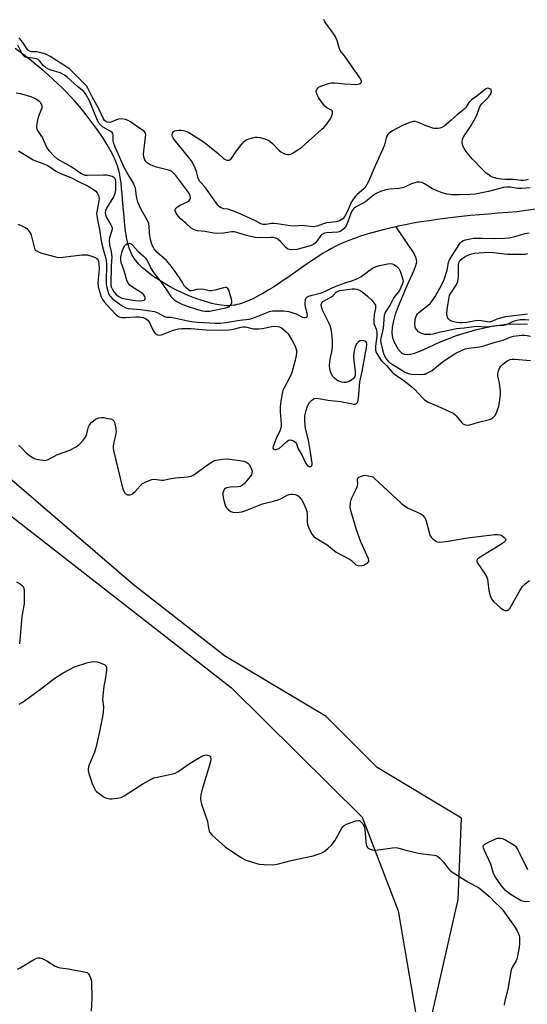
# Model space of a CAD drawing. Units: inches. Extents: x 1207772 to 1213771, y 565456 to 569456.
# Drawn here: x 1208218 to 1208426, y 567480 to 567884 of the extents above; entities that cross this region are included whole.
import ezdxf

# ---------------------------------------------------------------- set-up
doc = ezdxf.new("R2010")
doc.units = ezdxf.units.IN
doc.header["$MEASUREMENT"] = 0
for name, color, linetype in [('HYDRO-Single Line Stream', 4, 'Continuous'), ('NTRL-Pasture Land', 2, 'Continuous'), ('NTRL-Trees', 3, 'Continuous'), ('Undefined', 1, 'Continuous')]:
    doc.layers.add(name, color=color, linetype=linetype)

msp = doc.modelspace()

# ---------------------------------------------------------------- linework, layer by layer
at = {"layer": 'HYDRO-Single Line Stream'}
for points in [[(1208372.63, 567798.73), (1208370.62, 567798.29), (1208367.91, 567797.64), (1208365.26, 567796.96), (1208362.66, 567796.24), (1208360.13, 567795.49), (1208357.66, 567794.69), (1208355.53, 567793.94), (1208353.19, 567793.06), (1208351.19, 567792.24), (1208349.25, 567791.38), (1208347.37, 567790.49), (1208346.06, 567789.8), (1208344.43, 567788.88), (1208342.75, 567787.86), (1208341.01, 567786.76), (1208339.22, 567785.58), (1208337.09, 567784.14), (1208328.2, 567777.95), (1208326.26, 567776.62), (1208324.31, 567775.31), (1208322.05, 567773.84), (1208320.12, 567772.64), (1208318.2, 567771.5), (1208316.63, 567770.62), (1208315.38, 567769.95), (1208314.45, 567769.48), (1208313.53, 567769.04), (1208312.62, 567768.62), (1208311.72, 567768.23), (1208310.83, 567767.88), (1208309.95, 567767.55), (1208309.09, 567767.26), (1208308.23, 567767.01), (1208307.39, 567766.79), (1208306.56, 567766.61), (1208306.02, 567766.52), (1208305.22, 567766.41), (1208304.43, 567766.34), (1208303.66, 567766.32), (1208303.16, 567766.33), (1208302.12, 567766.39), (1208301.02, 567766.52), (1208299.86, 567766.69), (1208298.33, 567766.99), (1208297.06, 567767.28), (1208295.74, 567767.62), (1208294.38, 567768.01), (1208292.65, 567768.56), (1208290.88, 567769.18), (1208289.44, 567769.72), (1208287.62, 567770.44), (1208286.16, 567771.07), (1208284.33, 567771.89), (1208282.87, 567772.58), (1208281.43, 567773.31), (1208280, 567774.06), (1208278.6, 567774.84), (1208277.22, 567775.64), (1208275.87, 567776.47), (1208274.57, 567777.31), (1208273.3, 567778.17), (1208272.09, 567779.05), (1208270.92, 567779.95), (1208269.82, 567780.85), (1208268.78, 567781.77), (1208268.05, 567782.46), (1208267.14, 567783.4), (1208266.51, 567784.1), (1208265.74, 567785.04), (1208265.22, 567785.74), (1208264.61, 567786.68), (1208264.21, 567787.39), (1208263.9, 567788.03), (1208263.51, 567788.95), (1208263.17, 567789.92), (1208262.85, 567790.95), (1208262.56, 567792.04), (1208262.3, 567793.17), (1208262.07, 567794.34), (1208261.86, 567795.55), (1208261.67, 567796.8), (1208261.5, 567798.08), (1208261.34, 567799.39), (1208261.17, 567801.05), (1208260.9, 567804.1), (1208260.45, 567809.91), (1208260.26, 567812.26), (1208260.04, 567814.56), (1208259.79, 567816.77), (1208259.48, 567818.87), (1208259.28, 567820.02), (1208259.12, 567820.85), (1208258.88, 567821.91), (1208258.68, 567822.67), (1208258.46, 567823.4), (1208258.23, 567824.1), (1208257.69, 567825.5), (1208257.32, 567826.37), (1208256.91, 567827.26), (1208256.14, 567828.8), (1208255.1, 567830.69), (1208253.95, 567832.63), (1208252.71, 567834.62), (1208251.38, 567836.62), (1208249.74, 567838.96), (1208248.03, 567841.29), (1208246.28, 567843.58), (1208244.5, 567845.81), (1208242.72, 567847.96), (1208240.97, 567850.01), (1208239.02, 567852.18), (1208237.4, 567853.92), (1208235.66, 567855.69), (1208233.89, 567857.39), (1208231.99, 567859.15), (1208229.96, 567860.95), (1208227.54, 567863.01), (1208225, 567865.12), (1208222.34, 567867.26), (1208219.58, 567869.43), (1208216.42, 567871.86)], [(1208464.51, 567811.86), (1208463.82, 567811.77), (1208435.31, 567806.78), (1208422.11, 567804.76), (1208418.48, 567804.52), (1208414.49, 567804.24), (1208410.47, 567803.93), (1208406.78, 567803.62), (1208403.08, 567803.27), (1208399.39, 567802.89), (1208396.04, 567802.51), (1208392.71, 567802.1), (1208389.4, 567801.66), (1208386.12, 567801.18), (1208382.87, 567800.67), (1208379.66, 567800.12), (1208376.49, 567799.53), (1208373.38, 567798.89), (1208372.63, 567798.73)], [(1208426.53, 567758.71), (1208417.9, 567758.56), (1208411.99, 567757.84), (1208404.97, 567756.25), (1208397.25, 567753.9), (1208390.2, 567751.17), (1208383.87, 567748.2), (1208380.08, 567746.75), (1208378.5, 567746.36), (1208377.08, 567746.21), (1208376.1, 567746.3), (1208375.29, 567746.61), (1208374.62, 567747.18), (1208373.65, 567748.38), (1208371.8, 567751.44), (1208371.21, 567753.17), (1208370.99, 567755.13), (1208371.14, 567757.57), (1208371.62, 567760.15), (1208372.37, 567762.82), (1208373.56, 567766.14), (1208377.2, 567774.56), (1208380.07, 567780.96), (1208380.74, 567782.84), (1208381.07, 567784.38), (1208380.89, 567785.84), (1208380.06, 567787.72), (1208372.63, 567798.73)]]:
    msp.add_lwpolyline(points, dxfattribs=at)
at = {"layer": 'NTRL-Pasture Land'}
msp.add_polyline3d([(1208184.01, 567703.94, 0), (1208305.06, 567609.63, 0), (1208358.7, 567556.61, 0), (1208373.43, 567518.1, 0), (1208383.62, 567458.9, 0)], dxfattribs=at)
at = {"layer": 'NTRL-Trees'}
msp.add_polyline3d([(1208383.62, 567458.9, 0), (1208398.12, 567522.79, 0), (1208399.4, 567556.19, 0), (1208364.78, 567576.96, 0), (1208343.95, 567597.79, 0), (1208302.28, 567622.79, 0), (1208264.78, 567651.96, 0), (1207827.42, 568027.88, 0), (1207771.75, 568080.61, 0), (1207771.81, 569062.11, 0)], dxfattribs=at)
at = {"layer": 'Undefined'}
for points, elevation in [([(1208216.73, 567853.64), (1208218.46, 567853.32), (1208222.77, 567852.13), (1208224.08, 567851.58), (1208225.08, 567851.03), (1208226.06, 567850.37), (1208226.69, 567849.79), (1208227.22, 567848.9), (1208227.38, 567848.18), (1208227.26, 567847.41), (1208226.19, 567844.81), (1208225.73, 567843.15), (1208225.16, 567840.04), (1208225.17, 567839.21), (1208225.29, 567838.7), (1208225.78, 567837.72), (1208226.96, 567836.09), (1208227.54, 567835.15), (1208229.37, 567831.09), (1208230.21, 567829.99), (1208232.34, 567827.64), (1208233.59, 567826.6), (1208237.09, 567824.69), (1208239.33, 567823.37), (1208240.97, 567822.32), (1208243.33, 567820.62), (1208244.33, 567820.09), (1208245.1, 567819.87), (1208245.97, 567819.8), (1208252.55, 567820), (1208254.04, 567819.97), (1208255.13, 567819.78), (1208256.16, 567819.47), (1208256.82, 567819.11), (1208257.11, 567818.82), (1208257.4, 567818.21), (1208257.53, 567817.07), (1208257.48, 567813.75), (1208257.29, 567812.29), (1208256.68, 567810.97), (1208253.89, 567806.38), (1208253.47, 567805.37), (1208253.36, 567804.62), (1208253.47, 567803.58), (1208253.72, 567802.8), (1208255.68, 567799.45), (1208256.04, 567798.66), (1208256.16, 567798.15), (1208256.08, 567797.14), (1208255.12, 567794.2), (1208254.96, 567793.08), (1208255.08, 567791.32), (1208255.79, 567788.41), (1208256.05, 567786.37), (1208255.8, 567782.62), (1208255.66, 567775.06), (1208255.79, 567774.05), (1208256.11, 567773.26), (1208256.89, 567772.07), (1208257.8, 567770.96), (1208258.85, 567770.06), (1208260.13, 567769.44), (1208261.52, 567769.1), (1208265.54, 567768.44), (1208267.27, 567768.31), (1208268.65, 567768.42), (1208269.31, 567768.66), (1208269.59, 567768.92), (1208269.75, 567769.23), (1208269.72, 567769.65), (1208269.53, 567770.1), (1208269.1, 567770.78), (1208268.73, 567771.2), (1208267.81, 567771.91), (1208264.06, 567774.21), (1208263.43, 567774.75), (1208262.79, 567775.55), (1208262.22, 567776.78), (1208261.08, 567780.64), (1208259.86, 567784.11), (1208259.69, 567785.21), (1208259.75, 567786.32), (1208260.24, 567788.52), (1208260.79, 567790.07), (1208261.3, 567790.99), (1208261.83, 567791.49), (1208262.49, 567791.82), (1208263.24, 567791.91), (1208263.91, 567791.66), (1208264.5, 567791.18), (1208266.71, 567788.67), (1208268.93, 567786.78), (1208269.85, 567785.79), (1208270.47, 567784.86), (1208272.17, 567781.45), (1208273.11, 567779.94), (1208276.32, 567776.04), (1208278.51, 567772.9), (1208280.27, 567770.14), (1208281.48, 567768.93), (1208282.64, 567768.11), (1208284.4, 567767.14), (1208286.88, 567766.13), (1208291.19, 567764.77), (1208293.17, 567764.24), (1208294.3, 567764.04), (1208296.02, 567764.13), (1208302.75, 567765.41), (1208303.77, 567765.74), (1208304.26, 567766.02), (1208304.62, 567766.36), (1208305.03, 567766.99), (1208305.18, 567767.46), (1208305.24, 567768.2), (1208305.13, 567769.02), (1208304.02, 567772.66), (1208303.65, 567773.36), (1208303.16, 567773.74), (1208302.67, 567773.81), (1208301.84, 567773.71), (1208298.41, 567772.66), (1208296.71, 567772.37), (1208295.89, 567772.44), (1208293.71, 567772.97), (1208292.32, 567773.12), (1208290.95, 567773.02), (1208289.37, 567772.53), (1208288.6, 567772.37), (1208288.07, 567772.43), (1208287.4, 567772.78), (1208286.6, 567773.49), (1208285.88, 567774.33), (1208284.53, 567776.58), (1208282.05, 567780.42), (1208279.98, 567783.13), (1208278.42, 567784.82), (1208274.55, 567788.34), (1208273.42, 567789.71), (1208272.97, 567790.44), (1208272.63, 567791.19), (1208271.94, 567793.29), (1208271.53, 567796.08), (1208271.37, 567799.14), (1208271.05, 567800.46), (1208270.13, 567802.26), (1208268.03, 567805.81), (1208266.74, 567808.79), (1208266.25, 567810.48), (1208265.95, 567812.23), (1208265.69, 567814.47), (1208265.39, 567815.52), (1208264.86, 567816.58), (1208262.22, 567821.03), (1208261.15, 567823.03), (1208258.8, 567828.38), (1208257.36, 567831.41), (1208256.86, 567832.81), (1208256.57, 567833.95), (1208256.51, 567834.78), (1208256.57, 567836.34), (1208256.44, 567837.01), (1208256.19, 567837.37), (1208255.65, 567837.83), (1208253.14, 567839.15), (1208252.21, 567839.73), (1208251.33, 567840.47), (1208250.85, 567841.03), (1208250.17, 567842.34), (1208246.88, 567850.34), (1208245.51, 567852.8), (1208244.53, 567854.18), (1208241.97, 567856.19), (1208237.68, 567859.99), (1208236.56, 567860.82), (1208234.79, 567861.77), (1208231.12, 567862.94), (1208229.77, 567863.51), (1208228.76, 567864.08), (1208227.92, 567864.89), (1208226.55, 567866.68), (1208225.8, 567867.31), (1208225.16, 567867.59), (1208224.47, 567867.77), (1208223.52, 567867.91), (1208221.31, 567868.08), (1208220.79, 567868.2), (1208220.32, 567868.42), (1208219.92, 567868.74), (1208219.46, 567869.38), (1208217.42, 567873.13)], 418), ([(1208217.92, 567709.15), (1208219.07, 567707.85), (1208220.87, 567706.05), (1208222.18, 567705), (1208223.56, 567704.06), (1208224.56, 567703.58), (1208225.96, 567703.22), (1208227.68, 567702.92), (1208228.8, 567702.9), (1208229.86, 567703.24), (1208233.71, 567705.29), (1208238.74, 567707.11), (1208241.34, 567708.5), (1208242.56, 567709.31), (1208243.98, 567710.78), (1208245.19, 567712.42), (1208245.72, 567713.73), (1208246.46, 567716.62), (1208246.84, 567717.49), (1208247.78, 567718.54), (1208248.66, 567719.29), (1208249.37, 567719.78), (1208250.69, 567720.33), (1208251.81, 567720.51), (1208252.68, 567720.43), (1208254.43, 567720.12), (1208255.57, 567719.87), (1208256.34, 567719.6), (1208256.9, 567719.12), (1208257.18, 567718.4), (1208257.5, 567716.69), (1208257.74, 567714.66), (1208257.73, 567714.09), (1208257.6, 567713.25), (1208256.82, 567710.25), (1208256.55, 567708.9), (1208256.51, 567708.09), (1208256.67, 567706.98), (1208260.38, 567691.67), (1208260.81, 567690.57), (1208261.37, 567689.56), (1208261.92, 567689), (1208262.39, 567688.81), (1208263.47, 567688.77), (1208264, 567688.9), (1208264.48, 567689.16), (1208265.58, 567690.08), (1208267.67, 567692.44), (1208268.49, 567693.2), (1208270.02, 567694.05), (1208272.48, 567695.04), (1208273.59, 567695.18), (1208276.41, 567694.84), (1208277.25, 567694.83), (1208280.21, 567695.45), (1208282.15, 567695.77), (1208287.07, 567696.1), (1208288.46, 567696.35), (1208289.24, 567696.72), (1208290.23, 567697.37), (1208295.62, 567701.29), (1208297.62, 567702.5), (1208298.68, 567702.96), (1208301.5, 567703.45), (1208303.5, 567703.58), (1208309.28, 567702.75), (1208310.14, 567702.59), (1208310.96, 567702.33), (1208311.83, 567701.77), (1208312.37, 567701.19), (1208312.94, 567700.24), (1208313.37, 567699.22), (1208313.53, 567698.44), (1208313.5, 567697.69), (1208313.25, 567696.95), (1208312.78, 567696.22), (1208310.28, 567693.26), (1208309.64, 567692.67), (1208309.19, 567692.39), (1208308.69, 567692.18), (1208307.84, 567692.02), (1208304.61, 567691.86), (1208303, 567691.61), (1208302.54, 567691.4), (1208302.28, 567691.19), (1208301.78, 567690.32), (1208301.55, 567689.55), (1208301.49, 567688.73), (1208301.67, 567687.6), (1208302.08, 567685.9), (1208302.7, 567683.99), (1208303.16, 567683.3), (1208303.76, 567682.71), (1208304.87, 567681.87), (1208305.62, 567681.58), (1208307.02, 567681.53), (1208309.33, 567681.78), (1208310.98, 567682.3), (1208317.75, 567685.04), (1208322.87, 567686.34), (1208324.22, 567686.77), (1208325.43, 567687.28), (1208327.97, 567688.64), (1208328.75, 567688.96), (1208329.29, 567689.07), (1208330.13, 567689.06), (1208331.25, 567688.89), (1208332.03, 567688.64), (1208332.49, 567688.36), (1208332.89, 567687.98), (1208333.76, 567686.84), (1208334.58, 567685.33), (1208335.59, 567683.17), (1208335.94, 567682.04), (1208336.13, 567680.86), (1208336.07, 567677.68), (1208336.21, 567676.56), (1208336.62, 567675.51), (1208337.63, 567673.45), (1208338.19, 567672.45), (1208338.69, 567671.79), (1208339.6, 567671.08), (1208344.4, 567668.2), (1208348.01, 567665.26), (1208353.76, 567662.17), (1208354.46, 567661.69), (1208356.11, 567660.1), (1208356.51, 567659.86), (1208357.22, 567659.67), (1208358.5, 567659.71), (1208359.32, 567659.97), (1208360.11, 567660.33), (1208360.82, 567660.76), (1208361.19, 567661.09), (1208361.39, 567661.48), (1208361.42, 567661.91), (1208361.27, 567662.56), (1208358.19, 567669.47), (1208356.4, 567674.42), (1208353.94, 567682.78), (1208353.81, 567683.9), (1208353.95, 567685.55), (1208354.16, 567686.65), (1208354.44, 567687.46), (1208356.25, 567691.12), (1208356.78, 567692.45), (1208356.89, 567693.3), (1208356.74, 567695.07), (1208356.82, 567695.47), (1208356.94, 567695.66), (1208357.3, 567695.96), (1208358, 567696.32), (1208358.8, 567696.61), (1208359.62, 567696.79), (1208360.78, 567696.73), (1208362.49, 567696.33), (1208363.02, 567696.1), (1208363.67, 567695.63), (1208365.37, 567693.93), (1208374.67, 567685.32), (1208376.01, 567684.18), (1208377.55, 567683.28), (1208382.45, 567681.12), (1208383.21, 567680.68), (1208383.63, 567680.33), (1208384.27, 567679.52), (1208384.74, 567678.56), (1208385.97, 567673.83), (1208386.61, 567671.99), (1208387.09, 567671.29), (1208387.7, 567670.67), (1208388.37, 567670.11), (1208389.09, 567669.65), (1208389.62, 567669.48), (1208390.47, 567669.41), (1208393.16, 567669.6), (1208401.95, 567671.06), (1208413.15, 567672.49), (1208414.27, 567672.49), (1208415.33, 567672.32), (1208416.07, 567671.98), (1208416.93, 567671.29), (1208417.4, 567670.71), (1208417.54, 567670.32), (1208417.33, 567669.75), (1208416.84, 567669.2), (1208415.58, 567668.34), (1208406.65, 567662.98), (1208406.22, 567662.63), (1208405.9, 567662.24), (1208405.75, 567661.54), (1208405.89, 567661.05), (1208406.15, 567660.55), (1208408.92, 567656.61), (1208409.77, 567655.05), (1208410.04, 567654.22), (1208410.27, 567653.07), (1208410.6, 567649.47), (1208411.14, 567647.47), (1208411.66, 567646.11), (1208411.97, 567645.64), (1208412.55, 567645), (1208415.42, 567642.45), (1208416.34, 567641.74), (1208417.28, 567641.32), (1208417.75, 567641.28), (1208418.2, 567641.38), (1208418.82, 567641.75), (1208419.19, 567642.16), (1208419.96, 567643.38), (1208423.11, 567648.99), (1208424.48, 567651.1), (1208425, 567651.75), (1208425.58, 567652.32), (1208427.35, 567653.58)], 424), ([(1208216.97, 567653.14), (1208218.4, 567652.19), (1208219.07, 567651.68), (1208219.63, 567651.11), (1208219.94, 567650.41), (1208220.04, 567649.58), (1208220.02, 567644.07), (1208219.13, 567638.99), (1208218.6, 567632.29), (1208218.13, 567627.61)], 426), ([(1208218.09, 567602.87), (1208219.28, 567603.52), (1208226.79, 567608.99), (1208230.99, 567612.31), (1208232.67, 567613.5), (1208236.1, 567615.75), (1208240.77, 567618.16), (1208245.79, 567619.9), (1208247.52, 567620.25), (1208248.97, 567620.39), (1208250.09, 567620.26), (1208251.7, 567619.69), (1208253.19, 567618.98), (1208253.7, 567618.49), (1208253.86, 567617.78), (1208253.79, 567616.67), (1208253.24, 567612.89), (1208252.73, 567610.29), (1208252.28, 567606.3), (1208252.25, 567604.88), (1208252.55, 567601.77), (1208252.44, 567599.56), (1208252.21, 567597.86), (1208250.84, 567590.97), (1208249.45, 567584.94), (1208248.88, 567583.25), (1208246.74, 567577.96), (1208246.47, 567577.12), (1208246.35, 567576.38), (1208246.38, 567575.63), (1208246.64, 567574.5), (1208247.99, 567570.42), (1208248.88, 567568.25), (1208249.34, 567567.52), (1208249.71, 567567.12), (1208250.8, 567566.23), (1208252.43, 567565.08), (1208253.4, 567564.53), (1208254.14, 567564.28), (1208255.18, 567564.1), (1208256.03, 567564.09), (1208258.38, 567564.37), (1208259.82, 567564.67), (1208261.12, 567565.29), (1208268.74, 567570.24), (1208272.37, 567572.3), (1208273.18, 567572.63), (1208274.02, 567572.86), (1208280.31, 567574.16), (1208281.96, 567574.64), (1208283.17, 567575.28), (1208288.12, 567578.69), (1208292.87, 567581.51), (1208293.64, 567581.88), (1208294.17, 567582.04), (1208294.69, 567582.08), (1208295.45, 567582), (1208296.1, 567581.75), (1208296.26, 567581.61), (1208296.48, 567581.2), (1208296.6, 567580.43), (1208296.52, 567579.3), (1208292.91, 567567.54), (1208292.56, 567565.83), (1208292.42, 567564.15), (1208292.51, 567563), (1208292.78, 567561.86), (1208295.2, 567554.82), (1208295.63, 567552.09), (1208295.89, 567550.98), (1208296.25, 567550.23), (1208297.01, 567549.35), (1208302.46, 567544.33), (1208308.86, 567540.09), (1208310.65, 567539.09), (1208314.48, 567537.81), (1208316.42, 567537.28), (1208318.49, 567537.1), (1208322.06, 567537.02), (1208323.79, 567537.3), (1208330.07, 567538.86), (1208338.62, 567540.72), (1208340.29, 567541.19), (1208341.9, 567541.82), (1208343.07, 567542.47), (1208344.6, 567543.66), (1208346.05, 567545.02), (1208347.42, 567546.91), (1208350.41, 567552.06), (1208350.91, 567552.77), (1208351.3, 567553.17), (1208352.25, 567553.72), (1208354.14, 567554.43), (1208356.05, 567555.09), (1208357.09, 567555.25), (1208357.56, 567555.13), (1208358.19, 567554.68), (1208358.95, 567553.84), (1208359.54, 567552.89), (1208359.83, 567551.49), (1208360.14, 567546.77), (1208360.32, 567545.32), (1208360.58, 567544.59), (1208360.84, 567544.18), (1208361.21, 567543.84), (1208361.67, 567543.58), (1208362.99, 567543.14), (1208364.32, 567543.05), (1208371.17, 567543.99), (1208372.64, 567544.05), (1208373.77, 567543.84), (1208377.14, 567542.86), (1208381.76, 567541.79), (1208383.5, 567541.47), (1208388.21, 567540.98), (1208389.04, 567540.78), (1208389.76, 567540.38), (1208390.61, 567539.6), (1208392, 567538.09), (1208394.25, 567535.22), (1208395.05, 567534.45), (1208402.48, 567529.73), (1208406.33, 567527.68), (1208407.74, 567526.62), (1208411.12, 567523.73), (1208412.65, 567522.1), (1208415.44, 567519.48), (1208416.4, 567518.37), (1208421.19, 567511.66), (1208422.09, 567510.19), (1208422.83, 567508.67), (1208423.06, 567507.97), (1208423.19, 567507.24), (1208423.27, 567504.67), (1208423.1, 567503.24), (1208422.4, 567499.54), (1208422.13, 567498.42), (1208421.82, 567497.62), (1208420.31, 567495.13), (1208419.83, 567493.94), (1208419.53, 567492.49), (1208418.44, 567486), (1208417.09, 567480.74), (1208416.97, 567479.42)], 426), ([(1208427.25, 567521.93), (1208425.79, 567521.82), (1208424.99, 567521.9), (1208423.94, 567522.3), (1208419.79, 567524.7), (1208418.88, 567525.38), (1208417.38, 567526.65), (1208416.59, 567527.44), (1208415.88, 567528.34), (1208413.43, 567531.95), (1208412.61, 567533.42), (1208411.49, 567537.3), (1208408.87, 567542.94), (1208408.45, 567543.99), (1208408.36, 567544.48), (1208408.43, 567544.9), (1208408.94, 567545.43), (1208410.48, 567546.27), (1208413.5, 567547.67), (1208414.32, 567547.88), (1208415.37, 567547.9), (1208416.14, 567547.77), (1208417.21, 567547.33), (1208421.3, 567544.99), (1208421.51, 567544.7), (1208422.57, 567543.09), (1208423.4, 567541.46), (1208426.44, 567535.07)], 426), ([(1208217.35, 567494.22), (1208218.41, 567494.74), (1208224.29, 567498.36), (1208225.65, 567498.86), (1208226.46, 567498.88), (1208227.5, 567498.55), (1208229.31, 567497.67), (1208232.84, 567495.5), (1208233.89, 567494.99), (1208235.01, 567494.75), (1208238.2, 567494.39), (1208244.5, 567493.18), (1208245.85, 567492.79), (1208246.48, 567492.35), (1208246.91, 567491.68), (1208247.33, 567490.64), (1208247.53, 567489.81), (1208247.63, 567488.93), (1208247.88, 567482.45), (1208247.58, 567477.03)], 428)]:
    msp.add_lwpolyline(points, dxfattribs=dict(at, elevation=elevation))
for points in [[(1208426.76, 567818.05, 422), (1208425.84, 567817.78, 422), (1208424.88, 567817.66, 422), (1208423.76, 567817.71, 422), (1208420.57, 567818.11, 422), (1208417.48, 567818.03, 422), (1208415.82, 567818.21, 422), (1208413.88, 567818.54, 422), (1208412.6, 567818.87, 422), (1208411.64, 567819.24, 422), (1208410.7, 567819.81, 422), (1208409.38, 567820.88, 422), (1208408.31, 567821.9, 422), (1208403.78, 567826.61, 422), (1208401.68, 567828.96, 422), (1208400.88, 567830.14, 422), (1208400.13, 567831.61, 422), (1208399.87, 567832.38, 422), (1208399.76, 567833.45, 422), (1208399.86, 567834.51, 422), (1208400.15, 567835.29, 422), (1208403.12, 567839.81, 422), (1208405.12, 567843.36, 422), (1208405.89, 567844.92, 422), (1208406.8, 567847.58, 422), (1208407.11, 567848.27, 422), (1208407.82, 567849.17, 422), (1208410.53, 567851.88, 422), (1208411.21, 567852.76, 422), (1208411.6, 567853.47, 422), (1208411.78, 567854.19, 422), (1208411.61, 567854.85, 422), (1208411.08, 567855.29, 422), (1208410.62, 567855.46, 422), (1208410.14, 567855.49, 422), (1208409.42, 567855.23, 422), (1208408.73, 567854.78, 422), (1208405.68, 567852.32, 422), (1208403.58, 567850.74, 422), (1208402.49, 567849.62, 422), (1208401.21, 567847.68, 422), (1208400.46, 567846.9, 422), (1208397.58, 567844.66, 422), (1208395.22, 567842.37, 422), (1208394.11, 567841.42, 422), (1208392.29, 567840, 422), (1208391.32, 567839.42, 422), (1208390.51, 567839.16, 422), (1208389.66, 567839.01, 422), (1208388.81, 567838.97, 422), (1208388.13, 567839.07, 422), (1208384.93, 567840.12, 422), (1208382.68, 567841.12, 422), (1208381.4, 567841.6, 422), (1208380.36, 567841.85, 422), (1208379.57, 567841.87, 422), (1208378.2, 567841.47, 422), (1208374.95, 567840.13, 422), (1208371.15, 567838.07, 422), (1208369.72, 567837.13, 422), (1208369.21, 567836.59, 422), (1208368.81, 567835.92, 422), (1208368.52, 567835.09, 422), (1208367.81, 567832.32, 422), (1208367.32, 567830.95, 422), (1208364.06, 567823.72, 422), (1208361.3, 567817.32, 422), (1208360.66, 567816.06, 422), (1208359.9, 567814.86, 422), (1208359.35, 567814.2, 422), (1208356.69, 567811.96, 422), (1208355.85, 567811.12, 422), (1208355.09, 567810.21, 422), (1208354.37, 567808.94, 422), (1208352.58, 567804.89, 422), (1208351.64, 567803.07, 422), (1208351.32, 567802.59, 422), (1208350.75, 567802, 422), (1208350.11, 567801.48, 422), (1208349.4, 567801.07, 422), (1208348.08, 567800.74, 422), (1208344.1, 567800.27, 422), (1208340.15, 567798.96, 422), (1208338.57, 567798.74, 422), (1208337.46, 567798.77, 422), (1208333.99, 567799.24, 422), (1208330.95, 567799.01, 422), (1208329.19, 567799.07, 422), (1208323.8, 567799.95, 422), (1208322.67, 567800.07, 422), (1208321.51, 567800, 422), (1208319.18, 567799.63, 422), (1208318.11, 567799.64, 422), (1208317.15, 567799.96, 422), (1208314.97, 567801.13, 422), (1208307.71, 567804.41, 422), (1208304.41, 567805.63, 422), (1208303.56, 567805.86, 422), (1208301.99, 567806.11, 422), (1208300.89, 567806.47, 422), (1208300.16, 567806.89, 422), (1208299.55, 567807.5, 422), (1208294.91, 567814.12, 422), (1208294.02, 567815.2, 422), (1208292.48, 567816.81, 422), (1208292.01, 567817.45, 422), (1208291.46, 567818.66, 422), (1208290.73, 567821.37, 422), (1208290.27, 567822.71, 422), (1208289.66, 567824, 422), (1208288.64, 567825.71, 422), (1208284.66, 567830.8, 422), (1208281.59, 567834.55, 422), (1208281.13, 567835.22, 422), (1208280.8, 567835.97, 422), (1208280.76, 567836.46, 422), (1208280.96, 567837.14, 422), (1208281.36, 567837.72, 422), (1208281.75, 567837.99, 422), (1208282.48, 567838.22, 422), (1208283.57, 567838.35, 422), (1208284.4, 567838.36, 422), (1208285.22, 567838.25, 422), (1208286.03, 567838.04, 422), (1208287.58, 567837.39, 422), (1208293.55, 567833.66, 422), (1208299.46, 567828.85, 422), (1208302.01, 567826.52, 422), (1208302.44, 567826.23, 422), (1208303.19, 567826, 422), (1208303.7, 567825.95, 422), (1208304.19, 567826.02, 422), (1208304.82, 567826.4, 422), (1208305.34, 567827.06, 422), (1208306.62, 567829.06, 422), (1208307.68, 567830.51, 422), (1208309.31, 567832.64, 422), (1208310.29, 567833.7, 422), (1208311.16, 567834.3, 422), (1208311.97, 567834.66, 422), (1208313.67, 567835.21, 422), (1208314.82, 567835.46, 422), (1208315.67, 567835.45, 422), (1208316.78, 567835.25, 422), (1208318.73, 567834.75, 422), (1208319.79, 567834.36, 422), (1208320.79, 567833.75, 422), (1208321.94, 567832.83, 422), (1208324.49, 567830.14, 422), (1208325.33, 567829.41, 422), (1208326.31, 567828.89, 422), (1208327.34, 567828.51, 422), (1208328.12, 567828.32, 422), (1208328.89, 567828.35, 422), (1208329.41, 567828.53, 422), (1208330.43, 567829.07, 422), (1208332.69, 567830.46, 422), (1208333.9, 567831.3, 422), (1208342.07, 567838.58, 422), (1208343.14, 567839.61, 422), (1208344.05, 567840.7, 422), (1208345.51, 567842.8, 422), (1208346.2, 567844.07, 422), (1208346.52, 567845.32, 422), (1208346.53, 567845.79, 422), (1208346.41, 567846.19, 422), (1208345.9, 567846.63, 422), (1208344.23, 567847.46, 422), (1208343.42, 567848.1, 422), (1208341.99, 567850, 422), (1208340.82, 567851.75, 422), (1208340.23, 567852.78, 422), (1208339.96, 567853.57, 422), (1208339.88, 567854.35, 422), (1208340.05, 567855.05, 422), (1208340.48, 567855.61, 422), (1208341.07, 567856.08, 422), (1208342.09, 567856.56, 422), (1208344.82, 567857.44, 422), (1208345.93, 567857.7, 422), (1208347.51, 567857.74, 422), (1208351.39, 567857.38, 422), (1208356.19, 567857.06, 422), (1208357.06, 567857.14, 422), (1208357.6, 567857.28, 422), (1208358.04, 567857.51, 422), (1208358.38, 567858, 422), (1208358.36, 567858.6, 422), (1208357.79, 567859.72, 422), (1208351.51, 567868.77, 422), (1208349.73, 567871.05, 422), (1208349.32, 567872.08, 422), (1208348.44, 567875.08, 422), (1208347.59, 567876.91, 422), (1208346.79, 567878.15, 422), (1208343.44, 567882.7, 422), (1208342.9, 567883.67, 422)], [(1208427.62, 567814.69, 420), (1208424.14, 567814.43, 420), (1208422.42, 567814.44, 420), (1208419.47, 567814.94, 420), (1208418.08, 567814.97, 420), (1208416.64, 567814.74, 420), (1208410.51, 567813.19, 420), (1208405.08, 567812.13, 420), (1208402.97, 567811.96, 420), (1208398.45, 567811.81, 420), (1208395.58, 567811.86, 420), (1208393.57, 567812.09, 420), (1208391.5, 567812.65, 420), (1208389.39, 567813.47, 420), (1208387.54, 567814.31, 420), (1208384.28, 567816.27, 420), (1208383.25, 567816.79, 420), (1208382.15, 567817.05, 420), (1208381.09, 567816.95, 420), (1208378.98, 567816.35, 420), (1208375.98, 567814.97, 420), (1208375.15, 567814.66, 420), (1208373.72, 567814.38, 420), (1208370.09, 567814.08, 420), (1208368.44, 567813.78, 420), (1208366.27, 567813.23, 420), (1208364.45, 567812.37, 420), (1208362.76, 567811.28, 420), (1208360.79, 567809.49, 420), (1208360.06, 567808.92, 420), (1208356.28, 567806.93, 420), (1208355.58, 567806.48, 420), (1208355.2, 567806.11, 420), (1208354.73, 567805.49, 420), (1208354.22, 567804.53, 420), (1208352.84, 567800.71, 420), (1208352.15, 567799.15, 420), (1208351.34, 567797.97, 420), (1208350.53, 567797.25, 420), (1208349.63, 567796.78, 420), (1208348.67, 567796.51, 420), (1208344.05, 567796.16, 420), (1208343.3, 567796.05, 420), (1208342.64, 567795.84, 420), (1208342.09, 567795.5, 420), (1208341.71, 567795.14, 420), (1208339.74, 567792.31, 420), (1208339.35, 567791.91, 420), (1208338.88, 567791.58, 420), (1208337.82, 567791.08, 420), (1208336.44, 567790.59, 420), (1208333.42, 567789.72, 420), (1208332.02, 567789.43, 420), (1208329.64, 567789.3, 420), (1208328.78, 567789.36, 420), (1208328.26, 567789.51, 420), (1208327.37, 567790.17, 420), (1208325.21, 567792.6, 420), (1208324.37, 567793.4, 420), (1208323.64, 567793.82, 420), (1208322.3, 567794.24, 420), (1208321.17, 567794.36, 420), (1208316.53, 567794.2, 420), (1208314.83, 567794.35, 420), (1208311.28, 567795.14, 420), (1208307.35, 567796.38, 420), (1208306.21, 567796.61, 420), (1208305.17, 567796.56, 420), (1208301.81, 567796.07, 420), (1208299.16, 567795.96, 420), (1208297.71, 567796.1, 420), (1208294.3, 567796.73, 420), (1208291.21, 567797.05, 420), (1208290.22, 567797.25, 420), (1208289.51, 567797.52, 420), (1208288.59, 567798.13, 420), (1208286.42, 567800.14, 420), (1208284.07, 567802.12, 420), (1208283.35, 567802.92, 420), (1208282.71, 567803.8, 420), (1208282.31, 567804.54, 420), (1208282.05, 567805.27, 420), (1208282.04, 567805.73, 420), (1208282.11, 567805.93, 420), (1208282.36, 567806.3, 420), (1208282.92, 567806.82, 420), (1208284.06, 567807.57, 420), (1208287.07, 567808.97, 420), (1208287.74, 567809.47, 420), (1208288.03, 567809.89, 420), (1208288.26, 567810.6, 420), (1208288.18, 567811.34, 420), (1208287.74, 567812.32, 420), (1208286.84, 567813.74, 420), (1208282.23, 567819.66, 420), (1208281.23, 567820.77, 420), (1208280.58, 567821.35, 420), (1208280.09, 567821.64, 420), (1208279.28, 567821.95, 420), (1208274.39, 567823.2, 420), (1208272.14, 567823.92, 420), (1208271.34, 567824.31, 420), (1208270.61, 567824.81, 420), (1208270.03, 567825.41, 420), (1208269.55, 567826.15, 420), (1208269.11, 567827.36, 420), (1208269.06, 567828.51, 420), (1208269.39, 567832.02, 420), (1208269.89, 567835.52, 420), (1208269.94, 567836.36, 420), (1208269.77, 567837.13, 420), (1208269.14, 567837.98, 420), (1208268.47, 567838.5, 420), (1208265.78, 567840.2, 420), (1208263.72, 567841.75, 420), (1208262.69, 567842.29, 420), (1208261.59, 567842.67, 420), (1208259.9, 567842.91, 420), (1208258.77, 567842.84, 420), (1208257.94, 567842.6, 420), (1208256.02, 567841.69, 420), (1208255.24, 567841.51, 420), (1208254.17, 567841.55, 420), (1208253.51, 567841.84, 420), (1208253.02, 567842.35, 420), (1208252.64, 567842.99, 420), (1208250.72, 567847.1, 420), (1208247.92, 567852.02, 420), (1208246.16, 567855.52, 420), (1208245.59, 567856.46, 420), (1208244.46, 567857.73, 420), (1208240.37, 567861.79, 420), (1208238.76, 567863.27, 420), (1208237.63, 567864.13, 420), (1208235.93, 567865.24, 420), (1208230.68, 567868.53, 420), (1208229.28, 567869.29, 420), (1208227.95, 567869.81, 420), (1208226.45, 567870.22, 420), (1208225.3, 567870.4, 420), (1208222.88, 567870.51, 420), (1208221.96, 567870.82, 420), (1208221.6, 567871.11, 420), (1208221.27, 567871.52, 420), (1208220.4, 567873.11, 420), (1208219.53, 567874.33, 420), (1208217.98, 567876.17, 420)], [(1208217.71, 567829.87, 420), (1208223.82, 567826.2, 420), (1208225.12, 567825.6, 420), (1208228.2, 567824.46, 420), (1208229.48, 567823.92, 420), (1208230.56, 567823.29, 420), (1208232.91, 567821.68, 420), (1208233.88, 567821.11, 420), (1208235.37, 567820.42, 420), (1208239.24, 567818.89, 420), (1208241.81, 567817.52, 420), (1208246.38, 567815.32, 420), (1208248.57, 567814.01, 420), (1208249.44, 567813.29, 420), (1208250, 567812.67, 420), (1208250.59, 567811.52, 420), (1208250.72, 567811.02, 420), (1208250.77, 567810.22, 420), (1208250.6, 567808.58, 420), (1208249.83, 567804.88, 420), (1208249.78, 567804.13, 420), (1208249.84, 567803.29, 420), (1208250.25, 567800.77, 420), (1208250.96, 567797.53, 420), (1208251.62, 567792.99, 420), (1208252.24, 567790.41, 420), (1208253.34, 567786.65, 420), (1208253.69, 567784.96, 420), (1208253.8, 567783.09, 420), (1208253.67, 567776.56, 420), (1208253.76, 567775.14, 420), (1208253.97, 567773.74, 420), (1208254.33, 567772.34, 420), (1208254.72, 567771.25, 420), (1208255.09, 567770.54, 420), (1208255.56, 567769.91, 420), (1208256.14, 567769.32, 420), (1208257.24, 567768.43, 420), (1208259.29, 567766.89, 420), (1208260.49, 567766.1, 420), (1208261.73, 567765.49, 420), (1208262.77, 567765.24, 420), (1208267.79, 567764.73, 420), (1208273.56, 567763.96, 420), (1208274.94, 567763.44, 420), (1208277.69, 567761.92, 420), (1208278.43, 567761.66, 420), (1208280.22, 567761.62, 420), (1208281.08, 567761.52, 420), (1208287.22, 567760.11, 420), (1208289.63, 567759.66, 420), (1208291.13, 567759.51, 420), (1208298.42, 567759.14, 420), (1208300.46, 567759.17, 420), (1208302.77, 567759.42, 420), (1208308.56, 567760.42, 420), (1208312.3, 567760.79, 420), (1208313.9, 567761.23, 420), (1208320.72, 567763.89, 420), (1208321.94, 567764.18, 420), (1208323.02, 567764.28, 420), (1208326.4, 567764.25, 420), (1208328.61, 567763.91, 420), (1208330.26, 567763.44, 420), (1208331.6, 567762.97, 420), (1208334.21, 567761.61, 420), (1208334.91, 567761.42, 420), (1208335.36, 567761.43, 420), (1208335.94, 567761.64, 420), (1208336.18, 567761.89, 420), (1208336.29, 567762.22, 420), (1208336.17, 567763.23, 420), (1208335.45, 567765.74, 420), (1208335.34, 567766.89, 420), (1208335.44, 567768.86, 420), (1208335.71, 567769.54, 420), (1208336.06, 567769.85, 420), (1208336.77, 567770.19, 420), (1208338.12, 567770.63, 420), (1208342.07, 567771.64, 420), (1208343.87, 567772.41, 420), (1208346.37, 567773.66, 420), (1208348.67, 567774.64, 420), (1208351.65, 567775.68, 420), (1208354.76, 567776.61, 420), (1208356.28, 567777.21, 420), (1208357.26, 567777.71, 420), (1208358.24, 567778.34, 420), (1208362.98, 567781.72, 420), (1208364.38, 567782.43, 420), (1208365.79, 567782.82, 420), (1208369.27, 567783.53, 420), (1208370.13, 567783.63, 420), (1208370.95, 567783.53, 420), (1208371.72, 567783.18, 420), (1208372.7, 567782.56, 420), (1208373.36, 567782.01, 420), (1208373.71, 567781.56, 420), (1208374.22, 567780.51, 420), (1208375.14, 567777.98, 420), (1208375.37, 567777.14, 420), (1208375.44, 567776.31, 420), (1208375.14, 567775.05, 420), (1208373.96, 567772.55, 420), (1208373.5, 567771.81, 420), (1208372.17, 567770.37, 420), (1208371.7, 567769.73, 420), (1208370.22, 567766.74, 420), (1208368.22, 567763.83, 420), (1208367.95, 567763.16, 420), (1208367.77, 567762.38, 420), (1208367.24, 567757.06, 420), (1208366.35, 567752.86, 420), (1208366.27, 567752.08, 420), (1208366.3, 567751.29, 420), (1208366.96, 567748.23, 420), (1208367.58, 567746.28, 420), (1208368.55, 567744.47, 420), (1208369.15, 567743.76, 420), (1208369.76, 567743.2, 420), (1208370.94, 567742.36, 420), (1208374.91, 567739.84, 420), (1208376.19, 567739.09, 420), (1208377.26, 567738.59, 420), (1208378.05, 567738.38, 420), (1208378.92, 567738.28, 420), (1208382.45, 567738.17, 420), (1208383.91, 567738.2, 420), (1208384.46, 567738.3, 420), (1208385.27, 567738.61, 420), (1208387.33, 567739.8, 420), (1208388.55, 567740.65, 420), (1208391.43, 567743.16, 420), (1208392.81, 567744.19, 420), (1208397.04, 567746.85, 420), (1208399.95, 567748.24, 420), (1208401.04, 567748.66, 420), (1208402.31, 567748.96, 420), (1208406.75, 567749.44, 420), (1208408.97, 567749.95, 420), (1208413.18, 567751.41, 420), (1208416.56, 567752.24, 420), (1208419.37, 567753.41, 420), (1208420.71, 567753.85, 420), (1208421.82, 567754.02, 420), (1208424.08, 567754.18, 420), (1208425.21, 567754.21, 420), (1208426.34, 567754.13, 420), (1208427.73, 567753.83, 420)], [(1208217.43, 567799.7, 422), (1208218.55, 567799.36, 422), (1208220.42, 567798.44, 422), (1208221.12, 567797.93, 422), (1208222.04, 567796.94, 422), (1208222.63, 567796.05, 422), (1208222.95, 567795.22, 422), (1208223.99, 567790.85, 422), (1208224.34, 567789.76, 422), (1208224.63, 567789.29, 422), (1208225.01, 567788.91, 422), (1208226.2, 567788.23, 422), (1208227.33, 567787.85, 422), (1208232.52, 567786.44, 422), (1208234.25, 567786.1, 422), (1208236, 567786.18, 422), (1208243.66, 567787.13, 422), (1208245.13, 567787.25, 422), (1208246, 567787.19, 422), (1208246.85, 567786.97, 422), (1208249.33, 567786.05, 422), (1208250.01, 567785.59, 422), (1208250.28, 567785.22, 422), (1208250.57, 567784.55, 422), (1208250.75, 567783.52, 422), (1208250.77, 567781.32, 422), (1208250.28, 567775.88, 422), (1208250.4, 567774.07, 422), (1208250.77, 567772.67, 422), (1208251.71, 567769.9, 422), (1208252.17, 567768.92, 422), (1208252.9, 567767.87, 422), (1208255.67, 567764.97, 422), (1208257.79, 567762.6, 422), (1208258.43, 567762.06, 422), (1208258.98, 567761.78, 422), (1208260.01, 567761.55, 422), (1208261.64, 567761.44, 422), (1208265.83, 567761.73, 422), (1208267.23, 567761.71, 422), (1208268.86, 567761.5, 422), (1208269.89, 567761.06, 422), (1208270.76, 567760.35, 422), (1208271.41, 567759.47, 422), (1208271.93, 567758.49, 422), (1208272.93, 567756.12, 422), (1208273.34, 567755.42, 422), (1208273.86, 567754.87, 422), (1208274.73, 567754.41, 422), (1208275.45, 567754.27, 422), (1208276.46, 567754.43, 422), (1208281.13, 567756.26, 422), (1208283.3, 567756.83, 422), (1208284.71, 567757.02, 422), (1208288.58, 567756.97, 422), (1208294.58, 567756.46, 422), (1208300.82, 567756.29, 422), (1208304, 567756.42, 422), (1208305.43, 567756.56, 422), (1208309.01, 567757.53, 422), (1208309.77, 567757.67, 422), (1208310.78, 567757.62, 422), (1208314.03, 567756.88, 422), (1208316.32, 567756.8, 422), (1208317.75, 567756.94, 422), (1208321.56, 567757.82, 422), (1208322.88, 567757.94, 422), (1208324.01, 567757.84, 422), (1208324.82, 567757.65, 422), (1208325.56, 567757.28, 422), (1208326.46, 567756.59, 422), (1208327.52, 567755.62, 422), (1208328.28, 567754.77, 422), (1208330.07, 567751.83, 422), (1208331.06, 567749.99, 422), (1208331.53, 567748.91, 422), (1208331.76, 567747.94, 422), (1208331.78, 567746.96, 422), (1208331.43, 567745.06, 422), (1208330.11, 567739.92, 422), (1208329.68, 567738.52, 422), (1208328.84, 567736.69, 422), (1208326.52, 567732.31, 422), (1208326.19, 567731.5, 422), (1208325.86, 567730.38, 422), (1208325.3, 567727.18, 422), (1208325.05, 567724.86, 422), (1208325.12, 567722.78, 422), (1208325.5, 567717.82, 422), (1208325.45, 567716.58, 422), (1208325.05, 567715.26, 422), (1208323.45, 567711.89, 422), (1208322.14, 567708.57, 422), (1208322.04, 567707.89, 422), (1208322.33, 567707.5, 422), (1208322.93, 567707.3, 422), (1208323.4, 567707.32, 422), (1208323.88, 567707.46, 422), (1208324.59, 567707.81, 422), (1208325.91, 567708.82, 422), (1208327.79, 567710.67, 422), (1208328.48, 567711.11, 422), (1208329.23, 567711.27, 422), (1208329.73, 567711.19, 422), (1208330.47, 567710.93, 422), (1208331.14, 567710.56, 422), (1208331.62, 567710.04, 422), (1208332.46, 567707.64, 422), (1208334.04, 567704.83, 422), (1208335.16, 567702.38, 422), (1208335.74, 567701.42, 422), (1208336.24, 567700.8, 422), (1208336.62, 567700.48, 422), (1208337.29, 567700.28, 422), (1208337.68, 567700.36, 422), (1208338.03, 567700.8, 422), (1208338.13, 567701.24, 422), (1208338.14, 567701.76, 422), (1208337.55, 567706.26, 422), (1208336.7, 567711.18, 422), (1208335.45, 567715.95, 422), (1208335.11, 567719.02, 422), (1208335.24, 567721.19, 422), (1208335.69, 567723.34, 422), (1208336.31, 567725.17, 422), (1208337.12, 567726.64, 422), (1208337.91, 567727.5, 422), (1208338.6, 567728.02, 422), (1208339.07, 567728.22, 422), (1208339.77, 567728.34, 422), (1208340.94, 567728.24, 422), (1208344.66, 567727.62, 422), (1208349.83, 567727.06, 422), (1208354, 567726.18, 422), (1208355.32, 567725.98, 422), (1208355.81, 567725.99, 422), (1208356.38, 567726.2, 422), (1208356.64, 567726.45, 422), (1208356.87, 567726.91, 422), (1208357.13, 567728.3, 422), (1208357.78, 567735.16, 422), (1208358.71, 567739.37, 422), (1208359.69, 567744.61, 422), (1208360.02, 567747.04, 422), (1208360.49, 567748.96, 422), (1208360.54, 567750.68, 422), (1208360.45, 567751.19, 422), (1208360.24, 567751.59, 422), (1208359.85, 567751.83, 422), (1208359.09, 567751.99, 422), (1208358.26, 567751.98, 422), (1208357.74, 567751.85, 422), (1208357.11, 567751.41, 422), (1208356.56, 567750.81, 422), (1208356.11, 567750.12, 422), (1208355.81, 567749.42, 422), (1208355.32, 567747.31, 422), (1208355.14, 567745.3, 422), (1208355.24, 567743.82, 422), (1208355.79, 567739.36, 422), (1208355.84, 567738.19, 422), (1208355.76, 567737.69, 422), (1208355.53, 567737.07, 422), (1208355.07, 567736.42, 422), (1208354.48, 567735.86, 422), (1208353.32, 567735.2, 422), (1208352.05, 567734.84, 422), (1208351.19, 567734.87, 422), (1208350.32, 567735.02, 422), (1208349.47, 567735.25, 422), (1208348.66, 567735.57, 422), (1208347.5, 567736.41, 422), (1208346.53, 567737.46, 422), (1208345.77, 567738.99, 422), (1208345.41, 567740.3, 422), (1208345.3, 567741.84, 422), (1208345.39, 567743.45, 422), (1208345.67, 567745.03, 422), (1208346.31, 567747.46, 422), (1208346.56, 567749.41, 422), (1208346.54, 567751.97, 422), (1208346.19, 567754.94, 422), (1208345.93, 567756.71, 422), (1208345.58, 567758.01, 422), (1208345.06, 567759.24, 422), (1208342.42, 567764.49, 422), (1208342, 567765.81, 422), (1208341.9, 567766.84, 422), (1208342.09, 567767.48, 422), (1208342.5, 567767.99, 422), (1208346.16, 567770, 422), (1208346.8, 567770.52, 422), (1208348.03, 567771.94, 422), (1208348.78, 567772.32, 422), (1208349.59, 567772.5, 422), (1208354.63, 567773.24, 422), (1208355.72, 567773.28, 422), (1208356.52, 567773.13, 422), (1208357.81, 567772.59, 422), (1208359.04, 567771.78, 422), (1208360.89, 567770.28, 422), (1208362.59, 567768.57, 422), (1208363.91, 567767, 422), (1208364.14, 567766.51, 422), (1208364.21, 567766.01, 422), (1208364.15, 567765.23, 422), (1208363.61, 567762.76, 422), (1208363.41, 567760.2, 422), (1208363.53, 567759.09, 422), (1208364.46, 567756.65, 422), (1208364.7, 567755.57, 422), (1208364.65, 567754.05, 422), (1208364.15, 567749.58, 422), (1208364.16, 567748.11, 422), (1208364.34, 567747.4, 422), (1208364.65, 567746.68, 422), (1208366.14, 567744.25, 422), (1208366.76, 567743.54, 422), (1208368.61, 567741.78, 422), (1208371.14, 567738.99, 422), (1208372.54, 567737.88, 422), (1208375.25, 567736.09, 422), (1208379.06, 567733, 422), (1208380.26, 567731.89, 422), (1208383.27, 567728.62, 422), (1208384.25, 567727.7, 422), (1208385.76, 567726.78, 422), (1208389.72, 567725.13, 422), (1208395.99, 567722.21, 422), (1208396.68, 567721.72, 422), (1208397.28, 567721.11, 422), (1208399.68, 567718.16, 422), (1208400.05, 567717.84, 422), (1208400.59, 567717.56, 422), (1208401.62, 567717.38, 422), (1208402.78, 567717.47, 422), (1208406.41, 567718.61, 422), (1208410.86, 567719.63, 422), (1208411.63, 567719.92, 422), (1208412.28, 567720.33, 422), (1208412.86, 567720.82, 422), (1208413.19, 567721.23, 422), (1208413.92, 567722.73, 422), (1208414.77, 567725.12, 422), (1208415.01, 567726.56, 422), (1208415.35, 567730.06, 422), (1208415.37, 567731.52, 422), (1208415.19, 567733.26, 422), (1208414.96, 567734.69, 422), (1208414.31, 567737.48, 422), (1208414.29, 567738.58, 422), (1208414.61, 567739.67, 422), (1208415.21, 567740.99, 422), (1208415.7, 567741.68, 422), (1208416.31, 567742.28, 422), (1208417.43, 567743.18, 422), (1208418.39, 567743.81, 422), (1208419.4, 567744.23, 422), (1208420.18, 567744.36, 422), (1208421.26, 567744.34, 422), (1208427.69, 567743.79, 422)], [(1208427.08, 567760.34, 420), (1208425.71, 567760.5, 420), (1208423.47, 567760.49, 420), (1208422.07, 567760.29, 420), (1208420.97, 567759.92, 420), (1208417.75, 567758.5, 420), (1208416.65, 567758.16, 420), (1208413.44, 567758.11, 420), (1208409.72, 567757.59, 420), (1208405.46, 567757.75, 420), (1208400.49, 567757.13, 420), (1208397.22, 567756.81, 420), (1208392.93, 567755.91, 420), (1208390.64, 567755.52, 420), (1208387.74, 567754.65, 420), (1208386.67, 567754.45, 420), (1208384.36, 567754.56, 420), (1208382.98, 567754.86, 420), (1208381.85, 567755.55, 420), (1208380.93, 567756.5, 420), (1208380.62, 567757.09, 420), (1208380.48, 567757.56, 420), (1208380.35, 567759.19, 420), (1208380.55, 567761.16, 420), (1208380.97, 567762.35, 420), (1208381.39, 567762.97, 420), (1208381.99, 567763.56, 420), (1208385.73, 567766.56, 420), (1208386.51, 567767.26, 420), (1208387.56, 567768.49, 420), (1208388.64, 567770.05, 420), (1208391.2, 567774.77, 420), (1208392.28, 567777.09, 420), (1208393.49, 567780.93, 420), (1208394.06, 567784.08, 420), (1208394.45, 567785.16, 420), (1208398.46, 567791.48, 420), (1208398.99, 567792.15, 420), (1208399.6, 567792.69, 420), (1208400.31, 567793.09, 420), (1208401.1, 567793.35, 420), (1208403.02, 567793.79, 420), (1208404.42, 567794, 420), (1208407.89, 567794.08, 420), (1208413.42, 567793.91, 420), (1208417.25, 567794.08, 420), (1208419, 567794.23, 420), (1208421.32, 567794.69, 420), (1208425.52, 567796, 420), (1208427.15, 567796.26, 420)], [(1208426.42, 567762.8, 422), (1208425.34, 567762.75, 422), (1208417.4, 567761.74, 422), (1208414.89, 567761.11, 422), (1208413.96, 567760.77, 422), (1208411.91, 567759.83, 422), (1208411.01, 567759.64, 422), (1208410.02, 567759.69, 422), (1208407.47, 567760.13, 422), (1208406.34, 567760.23, 422), (1208405.23, 567760.12, 422), (1208401.61, 567759.45, 422), (1208399.64, 567759.27, 422), (1208398.58, 567759.27, 422), (1208397.35, 567759.46, 422), (1208395.79, 567759.88, 422), (1208394.81, 567760.3, 422), (1208394.2, 567760.74, 422), (1208393.88, 567761.1, 422), (1208393.65, 567761.58, 422), (1208393.52, 567762.1, 422), (1208393.45, 567762.95, 422), (1208393.61, 567764.71, 422), (1208394.36, 567769.88, 422), (1208394.54, 567770.6, 422), (1208394.76, 567771.1, 422), (1208396.98, 567774.3, 422), (1208397.49, 567775.27, 422), (1208397.86, 567776.28, 422), (1208398.16, 567778.06, 422), (1208398.21, 567783.01, 422), (1208398.28, 567783.81, 422), (1208398.41, 567784.3, 422), (1208398.78, 567784.9, 422), (1208399.54, 567785.57, 422), (1208400.98, 567786.45, 422), (1208402.75, 567787.32, 422), (1208403.67, 567787.62, 422), (1208404.81, 567787.82, 422), (1208408.63, 567788.18, 422), (1208410.4, 567788.28, 422), (1208412.47, 567788.17, 422), (1208418.29, 567787.49, 422), (1208424.26, 567787.44, 422), (1208425.61, 567787.49, 422), (1208426.64, 567787.69, 422)]]:
    msp.add_polyline3d(points, dxfattribs=at)

doc.saveas('drawing.dxf')
